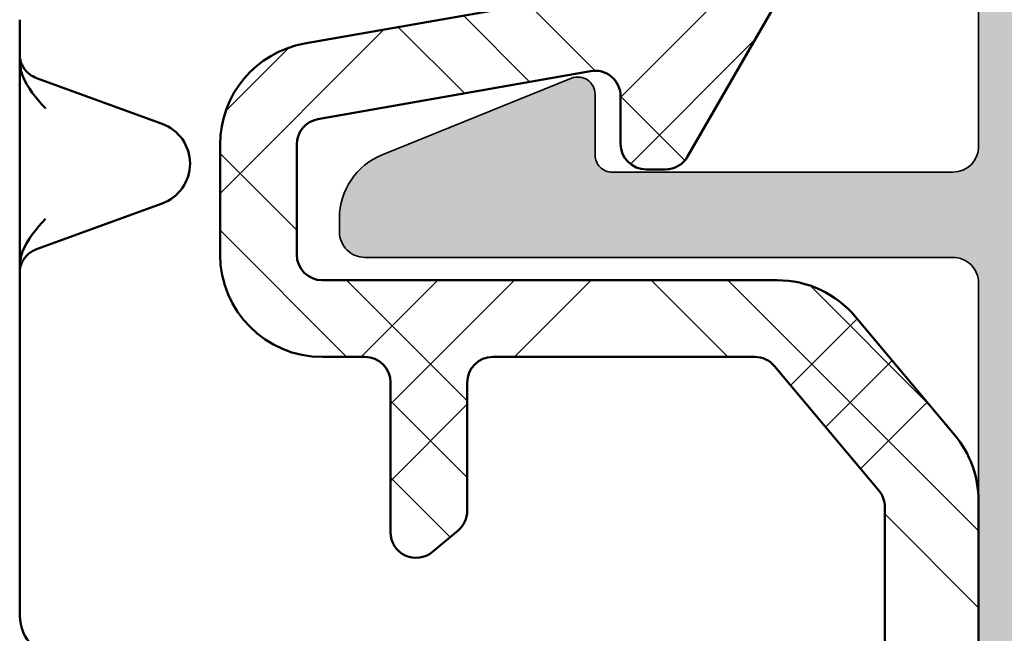
# Model space of a CAD drawing. Units: millimetres. Extents: x 2530 to 23610, y -349 to 3501.
# Drawn here: x 4434 to 4445, y 934 to 941 of the extents above; entities that cross this region are included whole.
import ezdxf

# ---------------------------------------------------------------- set-up
doc = ezdxf.new("R2010")
doc.units = ezdxf.units.MM
for name, color, linetype, lineweight in [('S03_AL_Kontur', 250, 'Continuous', 35), ('S04_AL_Schraffur', 250, 'Continuous', 25), ('S06_EPDM_Schraffur', 43, 'Continuous', 25), ('S09_KS_Kontur', 254, 'Continuous', 50), ('S10_KS_Schraffur', 252, 'Continuous', 25), ('S13_Zubehör_Kontur', 32, 'Continuous', 50)]:
    doc.layers.add(name, color=color, linetype=linetype, lineweight=lineweight)

# ---------------------------------------------------------------- blocks, each defined once
blk = doc.blocks.new('G0008376 CLIPS POS IVV AIR COMF')
at = {"layer": 'S09_KS_Kontur'}
for p, q in [((4.649999999951433, 31.30890948611614), (4.649999999951433, 30.8979785462825)), ((4.649999999951433, 30.8979785462825), (4.649999999951433, 30.85136789918397)), ((4.649999999951433, 30.85136789918397), (4.649999999951433, 28.44863210079075)), ((4.844787320132127, 30.65434921279666), (6.320110735170601, 30.11737540380727)), ((6.320110735170601, 29.18262459616744), (4.844787320132127, 28.64565078717806)), ((4.649999999951433, 28.44863210079075), (4.649999999951433, 28.40202145369221)), ((4.649999999951433, 28.40202145369221), (4.649999999951433, 24.34999999998763))]:
    blk.add_line(p, q, dxfattribs=at)
for centre, radius, start, end in [((5.149999999952342, 31.30890948611523), 0.500000000000197, 176.6436639568674, 180), ((6.149999999951433, 29.64999999998781), 0.4973705161470512, 289.9999999999893, 70.00000000001076), ((5.149999999951433, 24.34999999998763), 0.5000000000000004, 180, 270)]:
    blk.add_arc(centre, radius, start, end, dxfattribs=at)
for points, knots in [([(4.650041370726285, 30.84552162667387), (4.649887885596399, 30.85638340364312), (4.649730891660511, 30.86617791204571), (4.649415678240075, 30.88340632890959), (4.649256954095108, 30.89084848749371), (4.6489534202492, 30.9029854563023), (4.648804343143638, 30.90773095885925), (4.648643313999855, 30.91196339896396), (4.648567795453346, 30.91309727810494), (4.648567795453346, 30.91309727810585)], [-0.549108894958854, -0.549108894958854, -0.549108894958854, -0.549108894958854, -0.4443891398266304, -0.4443891398266304, -0.3396693846944068, -0.3396693846944068, -0.2349496295621832, -0.2349496295621832, -0.1797331947487363, -0.1797331947487363, -0.1797331947487363, -0.1797331947487363]), ([(4.648567795453346, 30.91309727810585), (4.648567795453346, 30.91309727810585), (4.648622067581528, 30.91221495443915), (4.648880975962129, 30.90880237010242), (4.648993935908948, 30.9073857193398), (4.64931831674312, 30.90400295664949), (4.649476348307871, 30.90244539318974), (4.65004944156135, 30.89744713747677), (4.650508082512715, 30.89357879416184), (4.652374402513487, 30.88211892063646), (4.653438899586035, 30.87562127070396), (4.659372362841168, 30.85149381733481), (4.658574052644326, 30.83669380517222), (4.695244219799861, 30.7729932982611), (4.705767203915457, 30.75625236734231), (4.735290290525882, 30.72350559021379), (4.748775977462174, 30.7102835351252), (4.786740681641277, 30.68168547691221), (4.812489253671629, 30.66610474761274), (4.844787320133037, 30.65434921279666)], [-0.1797331947487363, -0.1797331947487363, -0.1797331947487363, -0.1797331947487363, -0.1302298744299596, -0.1302298744299596, -0.1078573100102374, -0.1078573100102374, -0.09393997088512691, -0.09393997088512691, -0.07284442978406683, -0.07284442978406683, -0.05586231428417675, -0.05586231428417675, -0.03677026448360617, -0.03677026448360617, -0.03162129047684969, -0.03162129047684969, -0.02870267297145782, -0.02870267297145782, -0.02551011929773604, -0.02551011929773604, -0.02551011929773604, -0.02551011929773604]), ([(4.95262948380514, 30.29584454347878), (4.9516127180068, 30.29698809932597), (4.950577880920719, 30.29815191750276), (4.844450596725437, 30.41750780609891), (4.735764022000694, 30.53984776385369), (4.657121299227583, 30.74994506038274), (4.649999999951433, 30.80650946012884), (4.649999999951433, 30.85136789918397)], [-0.0004562220913243457, -0.0004562220913243457, -0.0004562220913243457, -0.0004562220913243457, 0, 0, 0.04745822847826437, 0.04745822847826437, 0.07003225102616857, 0.07003225102616857, 0.07003225102616857, 0.07003225102616857]), ([(4.649999999951433, 28.44863210079075), (4.649999999951433, 28.49349053984679), (4.657121299228493, 28.55005493959288), (4.735764021979776, 28.76015223606464), (4.844450596639945, 28.88249219377849), (4.950577880920719, 29.00184808247195), (4.951612717763055, 29.00301190037408), (4.95262948380514, 29.00415545649594)], [0, 0, 0, 0, 0.01345753171685793, 0.01345753171685793, 0.04174981384648797, 0.04174981384648797, 0.04202179121532008, 0.04202179121532008, 0.04202179121532008, 0.04202179121532008]), ([(4.844787320132127, 28.64565078717806), (4.814719905776656, 28.63470714333107), (4.790286788985213, 28.62041308289372), (4.745222812651264, 28.58767894994071), (4.728323058541719, 28.56963876690497), (4.695548124745983, 28.52981468816597), (4.68603006660851, 28.51180987976477), (4.665427392712445, 28.4705140382157), (4.661925504844476, 28.45651361889395), (4.654057819810987, 28.42870369495085), (4.65287207791971, 28.42068833105986), (4.650880987379423, 28.40887451463732), (4.650396943155101, 28.40520240943351), (4.649617837010737, 28.39896077726098), (4.649383015856074, 28.39666041665623), (4.648956260273735, 28.39223658756055), (4.648836377943553, 28.39064404926012), (4.648621417576578, 28.3876872445353), (4.648598461767506, 28.3871188809353), (4.648598461767506, 28.38711888093803)], [0.0255101192977503, 0.0255101192977503, 0.0255101192977503, 0.0255101192977503, 0.02848218062153708, 0.02848218062153708, 0.03248957198448806, 0.03248957198448806, 0.03896170949275679, 0.03896170949275679, 0.05150608192956387, 0.05150608192956387, 0.07115042452077698, 0.07115042452077698, 0.08814036880145637, 0.08814036880145637, 0.1073508372308812, 0.1073508372308812, 0.1348869232588013, 0.1348869232588013, 0.1797331948480781, 0.1797331948480781, 0.1797331948480781, 0.1797331948480781]), ([(4.648598461767506, 28.38711888093803), (4.648598461767506, 28.38711888093803), (4.648599010555699, 28.38712625401877), (4.64861331528482, 28.3874102398986), (4.64875228663459, 28.39062980552808), (4.649030634926021, 28.39987686970471), (4.649186727384404, 28.40606485026092), (4.649500233867002, 28.42091536542648), (4.64965895700243, 28.42959649470868), (4.649891184975786, 28.44415992023551), (4.64996667716332, 28.44919248779934), (4.650041370726285, 28.45447837330084)], [0.1797331948480781, 0.1797331948480781, 0.1797331948480781, 0.1797331948480781, 0.1839877439537873, 0.1839877439537873, 0.2887074990860097, 0.2887074990860097, 0.393427254218232, 0.393427254218232, 0.4981470093504544, 0.4981470093504544, 0.5491088949588621, 0.5491088949588621, 0.5491088949588621, 0.5491088949588621])]:
    blk.add_open_spline(points, degree=3, knots=knots, dxfattribs=at)
blk = doc.blocks.new('Klappenprofil')
at = {"layer": 'S04_AL_Schraffur'}
h = blk.add_hatch(color=256, dxfattribs=at)
h.dxf.hatch_style = 1
edge = h.paths.add_edge_path()
edge.add_line((23.06761716159531, 17.79563829255267), (22.26594647031811, 18.02551366417913))
edge.add_arc((22.12812779241002, 17.54488281621049), 0.4999999999993904, 74.00000000002797, 134.0000000000361)
edge.add_line((21.78079860718071, 17.90455271637916), (21.40701868255223, 17.54359763891796))
edge.add_arc((21.54595035664434, 17.39972967885024), 0.2000000000002055, 134.0000000000638, 254.0000000000555)
edge.add_line((21.49082288548107, 17.20747733966232), (22.79197980577828, 16.83437659661433))
edge.add_ellipse((22.70928859903302, 16.5459980878328), major_axis=(-0.299999999999994, 0), ratio=1, start_angle=163.999999999997, end_angle=253.9999999999988, ccw=False)
edge.add_line((22.99766710781455, 16.46330688108776), (22.61177480966694, 15.11754050676029))
edge.add_ellipse((22.32339630088541, 15.20023171350545), major_axis=(-0.300000000000001, 0), ratio=1, start_angle=73.9999999997554, end_angle=163.999999999997, ccw=False)
edge.add_line((22.24070509413923, 14.91185320472437), (17.61731269944721, 16.23758964044896))
edge.add_ellipse((17.70000390619248, 16.52596814923049), major_axis=(-0.299999999999994, 0), ratio=1, start_angle=0, end_angle=73.9999999999988, ccw=False)
edge.add_line((17.4000039061923, 16.52596814923049), (17.4000039061923, 36.69991039103377))
edge.add_arc((17.10000390619217, 36.69991039103394), 0.3000000000001251, 359.9999999999674, 449.9999999999674)
edge.add_line((17.10000390619234, 36.99991039103406), (16.60000390619234, 36.99991039103395))
edge.add_arc((16.60000390619217, 36.29991039103408), 0.6999999999998749, 89.99999999998604, 179.9999999999861)
edge.add_line((15.9000039061923, 36.29991039103425), (15.9000039061923, 29.84991039103488))
edge.add_ellipse((15.6000039061928, 29.84991039103488), major_axis=(-0.3000000000006797, 0), ratio=1, start_angle=90.00000000001302, end_angle=180, ccw=False)
edge.add_line((15.6000039061928, 29.54991039103527), (11.60000390619211, 29.54991039103447))
edge.add_ellipse((11.60000390619211, 29.74991039103429), major_axis=(-0.1999999999986368, 0), ratio=1, start_angle=-1.3017142919125035e-11, end_angle=90, ccw=False)
edge.add_line((11.4000039061923, 29.74991039103429), (11.40000390619252, 30.46547687483735))
edge.add_arc((11.20000390619249, 30.46547687483735), 0.200000000000038, 0, 112.0000000000067)
edge.add_line((11.12508258750927, 30.65091364575073), (8.900318631459868, 29.75205066121362))
edge.add_arc((9.200003906193096, 29.01030357755928), 0.8000000000010274, 112.0000000000088, 179.9999999999995)
edge.add_line((8.400003906192069, 29.01030357755928), (8.400003906192524, 28.84991039103397))
edge.add_arc((8.700003906192615, 28.84991039103399), 0.3000000000000895, 180.0000000000041, 270.0000000000173)
edge.add_line((8.700003906192705, 28.5499103910339), (15.60000390619325, 28.54991039103527))
edge.add_ellipse((15.60000390619325, 28.24991039103634), major_axis=(-0.3000000000001757, 0), ratio=1, start_angle=179.999999999987, end_angle=270, ccw=False)
edge.add_line((15.9000039061923, 28.24991039103634), (15.9000039061923, 19.04991039103436))
edge.add_ellipse((15.60000390619234, 19.04991039103436), major_axis=(-0.2999999999999992, 0), ratio=1, start_angle=90, end_angle=180, ccw=False)
edge.add_line((15.60000390619234, 18.7499103910344), (8.700003906192478, 18.7499103910344))
edge.add_arc((8.700003906192364, 18.44991039103411), 0.3000000000002956, 89.99999999997829, 179.9999999999783)
edge.add_line((8.400003906192069, 18.44991039103422), (8.400003906192524, 18.2895172045088))
edge.add_arc((9.200003906193347, 18.28951720450898), 0.8000000000008216, 180.0000000000132, 248.0000000000186)
edge.add_line((8.90031863146055, 17.54777012085469), (11.12508258750904, 16.64890713631803))
edge.add_arc((11.20000390619238, 16.83434390723149), 0.2000000000001485, 247.9999999999703, 359.9999999999797)
edge.add_line((11.40000390619252, 16.83434390723141), (11.4000039061923, 17.54991039103459))
edge.add_ellipse((11.60000390619211, 17.54991039103459), major_axis=(-0.1999999999986452, 0), ratio=1, start_angle=270, end_angle=360, ccw=False)
edge.add_line((11.60000390619211, 17.7499103910344), (15.59999999995148, 17.74991039103429))
edge.add_ellipse((15.59999999995148, 17.44991039103411), major_axis=(-0.3000000000002156, 0), ratio=1, start_angle=180, end_angle=270, ccw=False)
edge.add_line((15.89999999995166, 17.44991039103411), (15.89999999993756, 16.36952563330544))
edge.add_arc((16.19999999993799, 16.36952563330528), 0.3000000000004301, 179.9999999999695, 239.9999999999725)
edge.add_ellipse((15.89999999993756, 15.84991039103431), major_axis=(-0.3000000000000024, 0), ratio=1, start_angle=120.0000000000006, end_angle=239.9999999999994, ccw=False)
edge.add_arc((16.19999999993827, 15.33029514876292), 0.3000000000009386, 120.0000000000332, 180.000000000036)
edge.add_line((15.89999999993734, 15.33029514876273), (15.89999999995143, 12.5899407113078))
edge.add_arc((16.39999999995185, 12.58994071130831), 0.5000000000004153, 180.000000000058, 224.9999972471688)
edge.add_line((16.04644659237147, 12.23638733770156), (16.55857863691949, 11.72425524394055))
edge.add_arc((16.69999999995172, 11.86567659338285), 0.1999999999999389, 224.9999972470735, 359.9999999999766)
edge.add_line((16.89999999995166, 11.86567659338277), (16.89999999993938, 14.61741762906274))
edge.add_ellipse((17.09999999993943, 14.61741762906297), major_axis=(-0.1999999999999968, 0), ratio=1, start_angle=253.9999999999988, end_angle=360, ccw=False)
edge.add_line((17.15512747110279, 14.80966996825055), (21.82724906041608, 13.46996066081613))
edge.add_ellipse((21.7445578536699, 13.18158215203493), major_axis=(-0.2999999999999963, 0), ratio=1, start_angle=163.999999999997, end_angle=253.9999999997823, ccw=False)
edge.add_line((22.03293636245144, 13.09889094528978), (18.08112838814964, -0.6827012635756091))
edge.add_ellipse((17.79274987936833, -0.600010056830456), major_axis=(-0.3000000000000019, 0), ratio=1, start_angle=90, end_angle=163.999999999997, ccw=False)
edge.add_line((17.79274987936833, -0.9000100568305243), (16.12212760548778, -0.9000100568299558))
edge.add_ellipse((16.12212760548778, -0.4000100568299558), major_axis=(-0.5000000000000471, 0), ratio=1, start_angle=30.85279356094071, end_angle=90, ccw=False)
edge.add_arc((11.09997441379228, -3.400089608965743), 5.35000000000012, 30.85279356094205, 54.09027692082059)
edge.add_ellipse((15.30006539469127, 2.400036031322884), major_axis=(-1.811160638539324, 0), ratio=1, start_angle=29.000000000000682, end_angle=54.09027692081918, ccw=False)
edge.add_line((13.71598860742961, 1.52196792994755), (13.41903813108797, 2.057680770217871))
edge.add_arc((12.98172827751848, 1.81527596009499), 0.499999999999685, 28.99999999998241, 82.13010235406726)
edge.add_arc((12.9474972454967, 1.567630575629491), 0.7500000000003648, 82.13010235409398, 112.1548560305076)
edge.add_ellipse((12.38183049637519, 2.956882579025432), major_axis=(-0.7499999999999928, 0), ratio=1, start_angle=45.04723632872742, end_angle=112.1548560305049, ccw=False)
edge.add_arc((11.32204512444901, 1.895348328305772), 0.7500000000000188, 45.04723632872781, 130.1600054004597)
edge.add_ellipse((10.35465856601809, 3.041717922532371), major_axis=(-0.7499999999999959, 0), ratio=1, start_angle=62.15104514291488, end_angle=130.1600054004592, ccw=False)
edge.add_arc((9.864159175453487, 2.113326653801457), 0.3000000000000082, 62.15104514296149, 149.6197491177664)
edge.add_line((9.605352763065866, 2.265047584813146), (9.252756856239102, 1.663587515594827))
edge.add_ellipse((8.605740825270459, 2.042889843124726), major_axis=(-0.7500000000000008, 0), ratio=1, start_angle=74.61974911771131, end_angle=149.619749117702, ccw=False)
edge.add_line((8.406822982439053, 1.319749682572592), (8.03090711574714, 1.423154772439716))
edge.add_arc((7.765683325306068, 0.4589678917038159), 0.9999999999995772, 74.619749117743, 130.8277986479961)
edge.add_arc((11.10000112757575, -3.400089608965428), 6.099999999999975, 130.8277986479756, 177.9991554109324)
edge.add_arc((5.70329344028112, -3.211552774638726), 0.6999999999997101, 177.9991554109261, 325.4432808635261)
edge.add_ellipse((8.256345185675855, -4.969940327294808), major_axis=(-2.4, 0), ratio=1, start_angle=246.4879205955931, end_angle=325.4432808635309, ccw=False)
edge.add_ellipse((8.50000390618402, -4.409886554882291), major_axis=(-1.789238344300128, 0), ratio=1, start_angle=201.2270904751103, end_angle=246.4879205955931, ccw=False)
edge.add_arc((11.09999999995174, -3.400000000012217), 1.000000000000019, 201.2270904751116, 460.5043372780308)
edge.add_ellipse((10.86299705565375, -2.121786557587939), major_axis=(-0.3000000000000009, 0), ratio=1, start_angle=44.07735276701459, end_angle=100.50433727802817, ccw=False)
edge.add_arc((8.500003906192637, -4.409875773771331), 2.989238344299978, 44.07735276701334, 113.6040128549754)
edge.add_ellipse((7.182949417827103, -1.395832582260937), major_axis=(-0.3000000000000004, 0), ratio=1, start_angle=-27.096622538315216, end_angle=113.6040128549767, ccw=False)
edge.add_ellipse((11.1000039061928, -3.399999275721143), major_axis=(-4.700000000000015, 0), ratio=1, start_angle=311.75692266653226, end_angle=332.90337746168484, ccw=False)
edge.add_ellipse((8.469415287217544, -0.4533904591800137), major_axis=(-0.7500000000000049, 0), ratio=1, start_angle=266.8740983368275, end_angle=311.75692266653226, ccw=False)
edge.add_arc((8.605740825270443, 2.042889843124525), 1.749999999999845, 266.8740983368297, 322.3661685076268)
edge.add_ellipse((10.58556390595504, 0.5163576393409812), major_axis=(-0.7500000000000007, 0), ratio=1, start_angle=277.4833441779195, end_angle=322.36616850762465, ccw=False)
edge.add_ellipse((11.1000039061928, -3.399999275721143), major_axis=(-4.700000000000009, 0), ratio=1, start_angle=254.8709868458617, end_angle=277.4833441779195, ccw=False)
edge.add_ellipse((12.1961760454526, 0.6544312195654811), major_axis=(-0.5000000000000021, 0), ratio=1, start_angle=209.3530743793642, end_angle=254.8709868458617, ccw=False)
edge.add_arc((15.30000390619258, 2.400000724278762), 3.061005515205436, 209.3530743793582, 234.0902769208132)
edge.add_ellipse((11.1000039061928, -3.399999275720347), major_axis=(-4.100000000000024, 0), ratio=1, start_angle=199.0312988754722, end_angle=234.0902769208192, ccw=False)
edge.add_arc((15.4485706060618, -1.900010056830249), 0.5000000000002761, 199.0312988755003, 270.0000000000281)
edge.add_line((15.44857060606205, -2.400010056830524), (17.19058456927428, -2.400010056830524))
edge.add_ellipse((17.19058456927428, -2.700010056830479), major_axis=(-0.3000000000000014, 0), ratio=1, start_angle=163.999999999997, end_angle=270, ccw=False)
edge.add_line((17.47896307805581, -2.782701263575632), (16.16704913531225, -7.357888896576583))
edge.add_ellipse((15.87867062653072, -7.27519768983143), major_axis=(-0.3000000000000062, 0), ratio=1, start_angle=124.99999999999741, end_angle=163.999999999997, ccw=False)
edge.add_line((16.05074355743591, -7.520943303118202), (14.97904490707674, -8.271354776789053))
edge.add_arc((15.15111783798201, -8.517100390075845), 0.3000000000000493, 124.9999999999822, 269.9999999999851)
edge.add_line((15.15111783798193, -8.817100390075893), (16.93229910144623, -8.81710039007578))
edge.add_arc((16.93229910144638, -8.317100390075575), 0.5000000000002043, 269.9999999999837, 343.9999999999808)
edge.add_line((17.41292994941568, -8.454919067984292), (26.79920824714304, 24.27892344142117))
edge.add_arc((26.31857739917374, 24.41674211932921), 0.50000000000001, 344.0000000000551, 434.0000000000301)
edge.add_line((26.45639607708199, 24.89737296729845), (25.97576522911345, 25.03519164520708))
edge.add_arc((25.83794655120429, 24.55456079723776), 0.5000000000003311, 73.99999999993267, 163.9999999999577)
edge.add_line((25.35731570323492, 24.69237947514671), (23.43868687712188, 18.00132559458905))
edge.add_ellipse((23.15030836834035, 18.08401680133409), major_axis=(-0.2999999999999988, 0), ratio=1, start_angle=73.9999999999988, end_angle=163.999999999997, ccw=False)
at = {"layer": 'S10_KS_Schraffur'}
h = blk.add_hatch(dxfattribs=at)
h.set_pattern_fill('KUNSTSTOFF', color=256)
h.set_pattern_definition([(45, (1801.54263927393, -942.7106140427286), (-2.687005768508881, 2.687005768508881), []), (45, (1801.54263927393, -941.8106140427286), (-2.687005768508881, 2.687005768508881), []), (45, (1801.54263927393, -940.9106140427286), (-2.687005768508881, 2.687005768508881), []), (135, (1801.54263927393, -941.8106140427286), (-2.687005768508881, -2.68700576850888), []), (135, (1801.54263927393, -940.9106140427286), (-2.687005768508881, -2.68700576850888), []), (135, (1801.54263927393, -940.0106140427285), (-2.687005768508881, -2.68700576850888), [])])
edge = h.paths.add_edge_path()
edge.add_line((8.200003906192933, 19.8829103910341), (8.700003906192933, 19.88291039103422))
edge.add_arc((8.700003906193047, 20.18291039103406), 0.2999999999998408, 269.9999999999783, 359.9999999999783)
edge.add_line((9.000003906192887, 20.18291039103394), (9.000003906192887, 21.9395583148812))
edge.add_ellipse((9.30000390619307, 21.9395583148812), major_axis=(-0.3000000000000014, 0), ratio=1, start_angle=229.9999999999932, end_angle=360, ccw=False)
edge.add_line((9.49284018909907, 22.16937164781689), (9.792840189099024, 21.91764175846367))
edge.add_ellipse((9.600003906193024, 21.68782842552798), major_axis=(-0.3000000000000084, 0), ratio=1, start_angle=180, end_angle=229.9999999999974, ccw=False)
edge.add_line((9.900003906192978, 21.68782842552798), (9.900003906192751, 20.18291039103428))
edge.add_arc((10.20000390619305, 20.1829103910344), 0.3000000000002956, 180.0000000000217, 270.0000000000217)
edge.add_line((10.20000390619316, 19.8829103910341), (13.27528905150962, 19.88291039103399))
edge.add_arc((13.27528905150955, 20.18291039103492), 0.3000000000009285, 270.0000000000122, 320.0000000000098)
edge.add_line((13.50510238444599, 19.9900741081284), (14.72981723912812, 21.44963243610039))
edge.add_arc((14.50000390619041, 21.64246871900772), 0.3000000000024272, 320.0000000000464, 360.0000000000489)
edge.add_line((14.80000390619284, 21.64246871900798), (14.8000039061933, 25.62335206305988))
edge.add_arc((14.50000390619071, 25.6233520630602), 0.3000000000025843, 359.9999999999403, 399.9999999999428)
edge.add_line((14.72981723912858, 25.81618834596759), (13.50510238444531, 27.27574667394003))
edge.add_arc((13.27528905150959, 27.08291039103377), 0.3000000000002139, 40.00000000004015, 90.00000000003763)
edge.add_line((13.27528905150939, 27.38291039103399), (10.20000390619293, 27.3829103910341))
edge.add_arc((10.20000390619288, 27.0829103910342), 0.2999999999998977, 89.99999999998914, 179.9999999999891)
edge.add_line((9.900003906192978, 27.08291039103426), (9.900003906192978, 25.57799235654022))
edge.add_ellipse((9.600003906193024, 25.57799235654022), major_axis=(-0.3000000000000154, 0), ratio=1, start_angle=130.0000000000068, end_angle=180, ccw=False)
edge.add_line((9.792840189099024, 25.34817902360453), (9.49284018909907, 25.09644913425132))
edge.add_ellipse((9.30000390619307, 25.32626246718701), major_axis=(-0.3000000000000024, 0), ratio=1, start_angle=0, end_angle=130.0000000000068, ccw=False)
edge.add_line((9.000003906192887, 25.32626246718701), (9.000003906192887, 27.08291039103403))
edge.add_arc((8.70000390619282, 27.08291039103415), 0.3000000000000682, 359.9999999999783, 449.9999999999783)
edge.add_line((8.700003906192933, 27.38291039103422), (8.200003906192933, 27.3829103910341))
edge.add_ellipse((8.200003906192933, 28.58291039103403), major_axis=(-1.199999999999997, 0), ratio=1, start_angle=0, end_angle=90, ccw=False)
edge.add_line((7.000003906193115, 28.58291039103415), (7.000003906193115, 29.87599083362136))
edge.add_ellipse((8.200003906192933, 29.87599083362136), major_axis=(-1.199999999999998, 0), ratio=1, start_angle=280.000000000005, end_angle=360, ccw=False)
edge.add_line((7.991626092992647, 31.05776013723596), (11.772203618915, 31.72437795771623))
edge.add_ellipse((11.42490726358119, 33.69399346374053), major_axis=(-1.999999999999989, 0), ratio=1, start_angle=99.99999999999221, end_angle=150.0000000000028)
edge.add_line((13.15695807115003, 32.69399346374064), (14.8401962850578, 35.60944757147013))
edge.add_ellipse((15.10000390619302, 35.45944757147004), major_axis=(-0.3000000000000004, 0), ratio=1, start_angle=180, end_angle=329.99999999999056, ccw=False)
edge.add_line((15.40000390619298, 35.45944757147004), (15.40000390619298, 34.85944757147013))
edge.add_ellipse((15.10000390619302, 34.85944757147013), major_axis=(-0.2999999999999814, 0), ratio=1, start_angle=149.9999999999906, end_angle=180, ccw=False)
edge.add_line((15.35981152732825, 34.70944757147004), (12.48660644657139, 29.73291039103412))
edge.add_ellipse((12.22679882543616, 29.8829103910341), major_axis=(-0.2999999999999853, 0), ratio=1, start_angle=90, end_angle=150.0000000000028, ccw=False)
edge.add_line((12.22679882543616, 29.58291039103415), (12.00000390619311, 29.58291039103415))
edge.add_ellipse((12.00000390619311, 29.8829103910341), major_axis=(-0.3000000000000114, 0), ratio=1, start_angle=6.480149750132114e-12, end_angle=90, ccw=False)
edge.add_line((11.70000390619293, 29.8829103910341), (11.70000390619316, 30.44023717188838))
edge.add_arc((11.40000390619334, 30.44023717188853), 0.299999999999816, 359.9999999999715, 459.9999999999766)
edge.add_line((11.34790945289342, 30.73567949779203), (8.147909452892918, 30.17143315952524))
edge.add_arc((8.200003906193267, 29.87599083362133), 0.3000000000002903, 100.0000000000425, 180.0000000000373)
edge.add_line((7.900003906192978, 29.87599083362113), (7.900003906193206, 28.58291039103369))
edge.add_arc((8.200003906193047, 28.58291039103381), 0.2999999999998408, 180.0000000000217, 270.0000000000217)
edge.add_line((8.20000390619316, 28.28291039103397), (13.53637050937596, 28.28291039103408))
edge.add_ellipse((13.53637050937596, 27.08291039103403), major_axis=(-1.200000000000006, 0), ratio=1, start_angle=220.0000000000026, end_angle=270, ccw=False)
edge.add_line((14.45562384111849, 27.85425552265792), (15.6192572379357, 26.46749124153848))
edge.add_ellipse((14.70000390619293, 25.69614610991471), major_axis=(-1.200000000000004, 0), ratio=1, start_angle=180, end_angle=219.9999999999976, ccw=False)
edge.add_line((15.90000390619298, 25.69614610991471), (15.90000390619298, 21.56967467215361))
edge.add_ellipse((14.70000390619293, 21.56967467215361), major_axis=(-1.199999999999999, 0), ratio=1, start_angle=139.9999999999975, end_angle=180, ccw=False)
edge.add_line((15.6192572379357, 20.79832954052972), (14.45562384111849, 19.41156525941028))
edge.add_ellipse((13.53637050937596, 20.18291039103417), major_axis=(-1.200000000000033, 0), ratio=1, start_angle=90, end_angle=139.9999999999975, ccw=False)
edge.add_line((13.53637050937596, 18.98291039103412), (8.20000390619316, 18.98291039103412))
edge.add_arc((8.200003906193103, 18.682910391034), 0.3000000000001251, 89.99999999998914, 179.9999999999891)
edge.add_line((7.900003906192978, 18.68291039103406), (7.900003906192978, 17.38982994844639))
edge.add_arc((8.200003906192679, 17.38982994844645), 0.2999999999996993, 180.0000000000122, 260.0000000000076)
edge.add_line((8.14790945289269, 17.09438762254308), (11.34790945289274, 16.53014128427606))
edge.add_arc((11.40000390619284, 16.82558361017981), 0.3000000000000895, 259.9999999999976, 360.0000000000027)
edge.add_line((11.70000390619293, 16.82558361017982), (11.70000390619293, 17.3829103910341))
edge.add_ellipse((12.00000390619311, 17.3829103910341), major_axis=(-0.2999999999999997, 0), ratio=1, start_angle=270, end_angle=360, ccw=False)
edge.add_line((12.00000390619311, 17.68291039103406), (12.22679882543616, 17.68291039103406))
edge.add_ellipse((12.22679882543616, 17.3829103910341), major_axis=(-0.299999999999998, 0), ratio=1, start_angle=210.0000000000094, end_angle=270, ccw=False)
edge.add_line((12.48660644657139, 17.53291039103408), (15.35981152732825, 12.55637321059805))
edge.add_ellipse((15.10000390619302, 12.40637321059819), major_axis=(-0.2999999999999871, 0), ratio=1, start_angle=180, end_angle=209.999999999986, ccw=False)
edge.add_line((15.40000390619298, 12.40637321059819), (15.40000390619298, 11.80637321059817))
edge.add_ellipse((15.10000390619302, 11.80637321059817), major_axis=(-0.3000000000000003, 0), ratio=1, start_angle=30.00000000000938, end_angle=180, ccw=False)
edge.add_line((14.8401962850578, 11.65637321059819), (13.15695807115003, 14.57182731832756))
edge.add_ellipse((11.42490726358119, 13.57182731832756), major_axis=(-2.000000000000016, 0), ratio=1, start_angle=209.9999999999973, end_angle=260.0000000000078)
edge.add_line((11.772203618915, 15.54144282435198), (8.33944005044168, 16.14673165986676))
edge.add_arc((8.287345597141735, 15.85128933396301), 0.3000000000000663, 80.00000000002815, 194.8511274961499)
edge.add_arc((12.83034237177196, 17.0559387873647), 4.999999999987468, 194.8511274960689, 199.9999999999538)
edge.add_line((8.13187926785281, 15.34583807074443), (8.78402887074526, 13.55407176269284))
edge.add_ellipse((15.90000390619298, 16.14407486337723), major_axis=(-7.572662462217054, 0), ratio=1, start_angle=19.99999999999535, end_angle=76.6973013597932)
edge.add_arc((12.80000390619322, 3.032910391034522), 5.899999999999487, 1.1368683772161603e-13, 76.6973013597933, ccw=False)
edge.add_line((18.70000390619271, 3.032910391034534), (18.70000390619293, 0.3329103910340336))
edge.add_ellipse((18.40000390619298, 0.3329103910340336), major_axis=(-0.2999999999999958, 0), ratio=1, start_angle=90, end_angle=180, ccw=False)
edge.add_line((18.40000390619298, 0.03291039103407911), (18.10000390619302, 0.03291039103407911))
edge.add_ellipse((18.10000390619302, 0.3329103910340336), major_axis=(-0.3000000000000003, 0), ratio=1, start_angle=0, end_angle=90, ccw=False)
edge.add_line((17.80000390619307, 0.3329103910340336), (17.80000390619307, 3.032910391034079))
edge.add_ellipse((12.80000390619307, 3.032910391034079), major_axis=(-4.999999999999996, 0), ratio=1, start_angle=180, end_angle=256.6973013597932)
edge.add_arc((15.90000390619325, 16.14407486337741), 8.472662462217448, 199.9999999999943, 256.6973013597922, ccw=False)
edge.add_line((7.938305512037459, 13.24625363370058), (7.355817443556134, 14.84662644895502))
edge.add_ellipse((12.90000390619298, 16.86454529457637), major_axis=(-5.89999999999996, 0), ratio=1, start_angle=0, end_angle=19.999999999995282, ccw=False)
edge.add_line((7.000003906193115, 16.86454529457637), (7.000003906193115, 18.68291039103406))
edge.add_ellipse((8.200003906192933, 18.68291039103406), major_axis=(-1.200000000000005, 0), ratio=1, start_angle=270, end_angle=360, ccw=False)
at = {"layer": 'S03_AL_Kontur'}
for points in [[(15.9000039061923, 29.84991039103488), (15.9000039061923, 36.29991039103425, -0.414213562373095), (16.60000390619234, 36.99991039103395), (17.10000390619234, 36.99991039103406, -0.414213562373095), (17.4000039061923, 36.69991039103377), (17.4000039061923, 16.52596814923049)], [(15.60000390619325, 28.54991039103527), (8.700003906192705, 28.5499103910339, -0.4142135623731616), (8.400003906192524, 28.84991039103397), (8.400003906192069, 29.01030357755928, -0.3057306814586164), (8.900318631459868, 29.75205066121362), (11.12508258750927, 30.65091364575073, -0.5317094316615166), (11.40000390619252, 30.46547687483735), (11.4000039061923, 29.74991039103429)]]:
    blk.add_lwpolyline(points, format="xyb", dxfattribs=at)
for points in [[(15.6000039061928, 29.54991039103527), (11.60000390619211, 29.54991039103447)], [(15.9000039061923, 28.24991039103634), (15.9000039061923, 19.04991039103436)]]:
    blk.add_lwpolyline(points, dxfattribs=at)
at = {"layer": 'S03_AL_Kontur', "extrusion": (0, 0, -1)}
for centre, radius, start, end in [((-15.6000039061928, 29.84991039103488), 0.3000000000006797, 180, 269.999999999987), ((-11.60000390619211, 29.74991039103429), 0.1999999999986368, 270, 1.302755197527456e-11), ((-15.60000390619325, 28.24991039103634), 0.3000000000001757, 90, 180.000000000013)]:
    blk.add_arc(centre, radius, start, end, dxfattribs=at)
at = {"layer": 'S09_KS_Kontur'}
for points in [[(12.48660644657139, 29.73291039103412), (15.35981152732825, 34.70944757147004)], [(11.772203618915, 31.72437795771623), (7.991626092992647, 31.05776013723596)], [(7.000003906193115, 29.87599083362136), (7.000003906193115, 28.58291039103415)], [(12.00000390619311, 29.58291039103415), (12.22679882543616, 29.58291039103415)], [(15.6192572379357, 26.46749124153848), (14.45562384111849, 27.85425552265792)], [(15.90000390619298, 21.56967467215361), (15.90000390619298, 25.69614610991471)], [(9.49284018909907, 25.09644913425132), (9.792840189099024, 25.34817902360453)]]:
    blk.add_lwpolyline(points, dxfattribs=at)
for points in [[(11.70000390619293, 29.8829103910341), (11.70000390619316, 30.44023717188838, 0.4663076581550253), (11.34790945289342, 30.73567949779203), (8.147909452892918, 30.17143315952524, 0.3639702342661775), (7.900003906192978, 29.87599083362113), (7.900003906193206, 28.58291039103369, 0.414213562373095), (8.20000390619316, 28.28291039103397), (13.53637050937596, 28.28291039103408)], [(8.200003906192933, 27.3829103910341), (8.700003906192933, 27.38291039103422, -0.414213562373095), (9.000003906192887, 27.08291039103403), (9.000003906192887, 25.32626246718701)], [(9.900003906192978, 25.57799235654022), (9.900003906192978, 27.08291039103426, -0.414213562373095), (10.20000390619293, 27.3829103910341), (13.27528905150939, 27.38291039103399, -0.221694662642928), (13.50510238444531, 27.27574667394003), (14.72981723912858, 25.81618834596759, -0.1763269807084766), (14.8000039061933, 25.62335206305988), (14.80000390619284, 21.64246871900798, -0.1763269807084767), (14.72981723912812, 21.44963243610039), (13.50510238444599, 19.9900741081284, -0.221694662642928), (13.27528905150962, 19.88291039103399), (10.20000390619316, 19.8829103910341, -0.414213562373095), (9.900003906192751, 20.18291039103428), (9.900003906192978, 21.68782842552798)]]:
    blk.add_lwpolyline(points, format="xyb", dxfattribs=at)
at = {"layer": 'S09_KS_Kontur', "extrusion": (0, 0, -1)}
for centre, radius, start, end in [((-8.200003906192933, 29.87599083362136), 1.199999999999998, 0, 79.99999999999498), ((-12.00000390619311, 29.8829103910341), 0.3000000000000114, 270, 359.9999999999935), ((-12.22679882543616, 29.8829103910341), 0.2999999999999853, 209.9999999999973, 270), ((-8.200003906192933, 28.58291039103403), 1.199999999999997, 270, 0), ((-13.53637050937596, 27.08291039103403), 1.200000000000006, 90, 139.9999999999974), ((-14.70000390619293, 25.69614610991471), 1.200000000000004, 140.0000000000024, 180), ((-9.600003906193024, 25.57799235654022), 0.3000000000000154, 180, 229.9999999999932), ((-9.30000390619307, 25.32626246718701), 0.3000000000000024, 229.9999999999932, 0)]:
    blk.add_arc(centre, radius, start, end, dxfattribs=at)
blk = doc.blocks.new('IVV COMFORT Basic 113-142')
at = {"layer": 'S10_KS_Schraffur', "ltscale": 0.5}
blk.add_blockref('Klappenprofil', (134.1000000001663, 8.499999999983743), dxfattribs=at)
at = {"layer": 'S13_Zubehör_Kontur'}
blk.add_blockref('G0008376 CLIPS POS IVV AIR COMF', (134.100000000044, 8.500000000178488), dxfattribs=at)

msp = doc.modelspace()

# ---------------------------------------------------------------- block references
at = {"layer": 'S06_EPDM_Schraffur'}
msp.add_blockref('IVV COMFORT Basic 113-142', (4294.827656408683, 901.5111136698646), dxfattribs=at)

doc.saveas('drawing.dxf')
